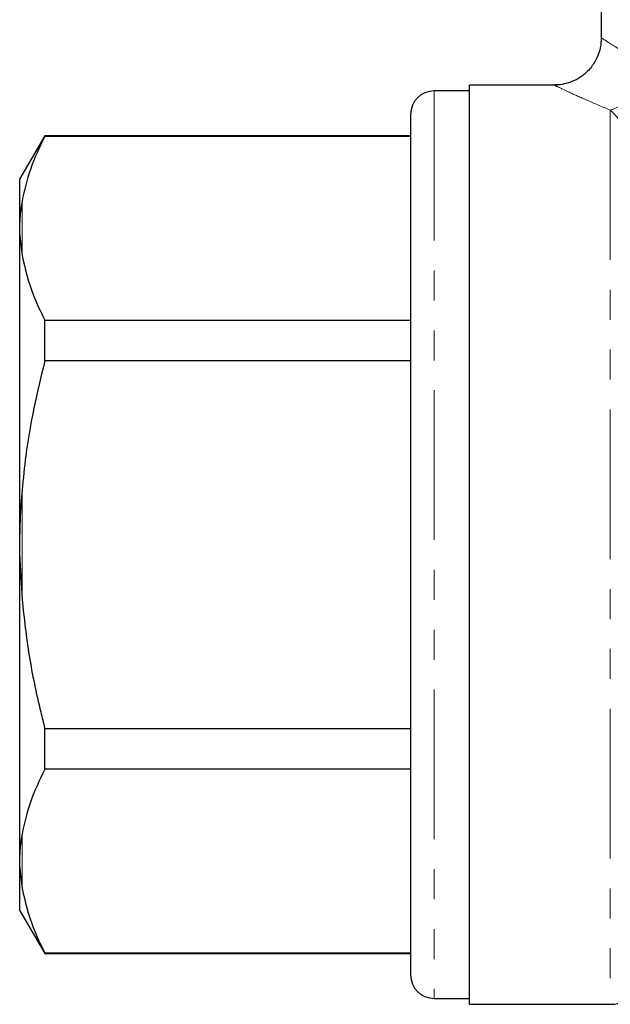
# Model space of a CAD drawing. Units: millimetres. Extents: x 143 to 264, y 91 to 276.
# Drawn here: x 144 to 169, y 201 to 242 of the extents above; entities that cross this region are included whole.
import ezdxf

# ---------------------------------------------------------------- set-up
doc = ezdxf.new("R2010")
doc.units = ezdxf.units.MM
doc.linetypes.add('PHANTOM', pattern=[12.7, 6.35, -1.27, 1.27, -1.27, 1.27, -1.27])

msp = doc.modelspace()

# ---------------------------------------------------------------- linework, layer by layer
at = {"color": 7, "linetype": 'Continuous', "lineweight": 25}
for p, q in [((168.38, 243.555), (168.38, 241.712)), ((162.78, 239.466), (161.28, 239.466)), ((166.389, 239.716), (162.78, 239.716)), ((162.78, 220.216), (162.78, 239.716)), ((160.28, 238.466), (160.28, 201.966)), ((144.749, 237.566), (143.68, 235.716)), ((160.28, 237.566), (144.749, 237.566)), ((144.749, 237.537), (144.749, 237.566)), ((160.28, 237.537), (144.749, 237.537)), ((143.68, 235.716), (143.68, 233.832)), ((143.68, 233.832), (143.68, 233.438)), ((143.68, 233.438), (143.78, 232.478)), ((143.68, 233.438), (143.68, 220.61)), ((144.749, 228.012), (144.749, 229.742)), ((144.749, 229.742), (160.28, 229.742)), ((160.28, 228.012), (144.749, 228.012)), ((143.68, 220.61), (143.68, 219.822)), ((162.78, 200.716), (162.78, 220.216)), ((143.68, 219.822), (143.78, 217.893)), ((143.68, 219.822), (143.68, 206.994)), ((144.749, 210.691), (144.749, 212.421)), ((144.749, 212.421), (160.28, 212.421)), ((160.28, 210.691), (144.749, 210.691)), ((143.68, 206.994), (143.68, 206.6)), ((143.68, 206.6), (143.78, 205.631)), ((143.68, 206.6), (143.68, 204.716)), ((143.68, 204.716), (144.749, 202.866)), ((144.749, 202.895), (160.28, 202.895)), ((144.749, 202.866), (144.749, 202.895)), ((144.749, 202.866), (160.28, 202.866)), ((161.28, 200.966), (162.78, 200.966)), ((162.78, 200.716), (168.762, 200.716))]:
    msp.add_line(p, q, dxfattribs=at)
at = {"color": 8, "linetype": 'PHANTOM', "lineweight": 18}
for p, q in [((161.28, 239.466), (161.28, 200.966)), ((168.762, 238.651), (168.762, 200.716)), ((143.78, 234.801), (143.78, 232.478)), ((143.78, 222.54), (143.78, 217.893)), ((143.78, 207.955), (143.78, 205.631))]:
    msp.add_line(p, q, dxfattribs=at)
msp.add_arc((168.062, 240.849), 2.307, 287.6802, 352.3483, dxfattribs=at)
at = {"color": 7, "linetype": 'Continuous', "lineweight": 25}
for centre, radius, start, end in [((161.28, 238.466), 1, 90, 180), ((161.28, 201.966), 1, 180, 270), ((168.762, 202.216), 1.5, 270, 318.1897)]:
    msp.add_arc(centre, radius, start, end, dxfattribs=at)
for points, knots in [([(168.378, 241.713), (168.37, 241.574), (168.354, 241.283), (168.2, 240.843), (167.946, 240.44), (167.613, 240.122), (167.259, 239.904), (166.904, 239.777), (166.613, 239.719), (166.444, 239.721), (166.389, 239.722)], [0, 0, 0, 0, 0.133136, 0.278801, 0.441542, 0.586499, 0.717561, 0.837457, 0.946983, 1, 1, 1, 1]), ([(144.749, 237.537), (144.523, 237.072), (144.086, 236.17), (143.88, 235.248), (143.78, 234.801)], [0, 0, 0, 0, 0.515835, 1, 1, 1, 1]), ([(143.78, 234.801), (143.749, 234.592), (143.7, 234.269), (143.686, 233.946), (143.68, 233.832)], [0, 0, 0, 0, 0.650139, 1, 1, 1, 1]), ([(143.78, 232.478), (143.91, 231.925), (144.127, 231.003), (144.571, 230.102), (144.749, 229.742)], [0, 0, 0, 0, 0.599819, 1, 1, 1, 1]), ([(144.749, 228.012), (144.587, 227.347), (144.263, 226.016), (143.948, 224.186), (143.829, 223.022), (143.78, 222.54)], [0, 0, 0, 0, 0.36877, 0.738764, 1, 1, 1, 1]), ([(143.78, 222.54), (143.749, 222.122), (143.7, 221.48), (143.686, 220.836), (143.68, 220.61)], [0, 0, 0, 0, 0.650139, 1, 1, 1, 1]), ([(143.78, 217.893), (143.869, 217.093), (144.047, 215.489), (144.432, 213.672), (144.689, 212.654), (144.749, 212.421)], [0, 0, 0, 0, 0.4336346, 0.8698736, 1, 1, 1, 1]), ([(144.749, 210.691), (144.523, 210.225), (144.086, 209.323), (143.88, 208.401), (143.78, 207.955)], [0, 0, 0, 0, 0.5158352, 1, 1, 1, 1]), ([(143.78, 207.955), (143.749, 207.747), (143.7, 207.427), (143.686, 207.106), (143.68, 206.994)], [0, 0, 0, 0, 0.6501392, 1, 1, 1, 1]), ([(143.78, 205.631), (143.91, 205.078), (144.127, 204.156), (144.571, 203.255), (144.749, 202.895)], [0, 0, 0, 0, 0.599819, 1, 1, 1, 1])]:
    msp.add_open_spline(points, degree=3, knots=knots, dxfattribs=at)
at = {"color": 8, "linetype": 'PHANTOM', "lineweight": 18}
for points, knots in [([(168.388, 241.712), (168.385, 241.713), (168.347, 241.738), (168.498, 241.64), (168.87, 241.404), (169.488, 241.023), (170.059, 240.704), (170.348, 240.542)], [0, 0, 0, 0, 0.01544, 0.256438, 0.506467, 0.749789, 1, 1, 1, 1]), ([(168.762, 238.651), (168.423, 238.793), (167.735, 239.081), (166.989, 239.426), (166.526, 239.645), (166.339, 239.736), (166.386, 239.714), (166.389, 239.712)], [0, 0, 0, 0, 0.244521, 0.4959834, 0.7356894, 0.9846058, 1, 1, 1, 1]), ([(169.88, 237.025), (169.719, 237.41), (169.524, 237.735), (169.131, 238.276), (168.937, 238.485), (168.762, 238.651)], [0, 0, 0, 0, 0.5, 0.5, 1, 1, 1, 1])]:
    msp.add_open_spline(points, degree=3, knots=knots, dxfattribs=at)

doc.saveas('drawing.dxf')
